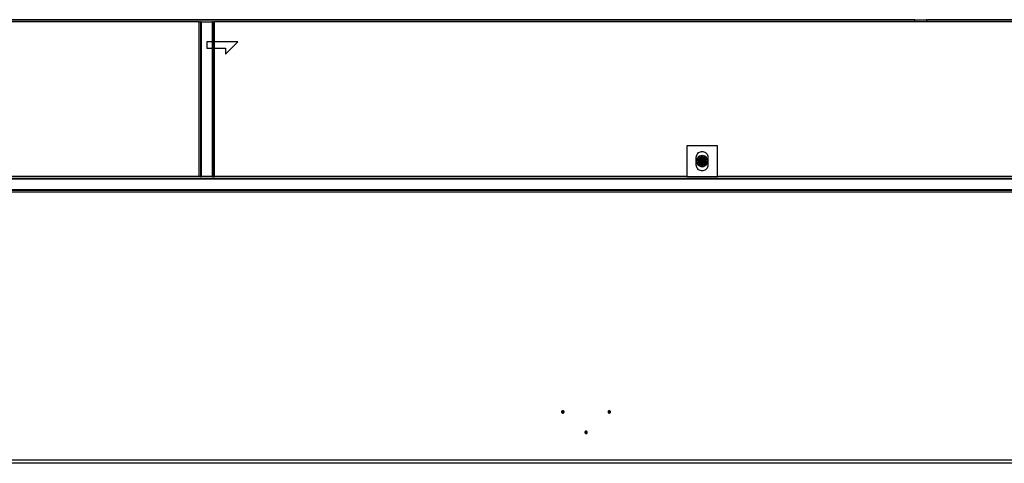
# Model space of a CAD drawing. Extents: x -57 to 63, y -24 to 15.
# Drawn here: x -33 to -1, y -21 to -7 of the extents above; entities that cross this region are included whole.
import ezdxf

# ---------------------------------------------------------------- set-up
doc = ezdxf.new("R2010")
doc.units = 0
doc.header["$MEASUREMENT"] = 0
doc.layers.get('0').update_dxf_attribs({"linetype": 'CONTINUOUS'})

msp = doc.modelspace()

# ---------------------------------------------------------------- linework, layer by layer
for p, q in [((-4.178, -6.979), (-35.185, -6.979)), ((-4.178, -6.994), (-35.185, -6.994)), ((-4.178, -6.994), (-4.178, -6.979)), ((-4.178, -6.979), (-3.803, -6.979)), ((-4.178, -7.044), (-4.178, -6.994)), ((-3.803, -6.994), (-4.178, -6.994)), ((-3.803, -6.979), (-3.803, -6.994)), ((-0.053, -6.979), (-3.803, -6.979)), ((-3.803, -6.994), (-3.803, -7.044)), ((-0.053, -6.994), (-3.803, -6.994)), ((-27.303, -7.044), (-35.185, -7.044)), ((-27.303, -12.044), (-27.303, -7.044)), ((-27.303, -7.044), (-27.253, -7.044)), ((-27.253, -7.044), (-27.253, -12.044)), ((-27.238, -7.044), (-27.253, -7.044)), ((-27.238, -7.044), (-26.868, -7.044)), ((-27.238, -7.044), (-27.238, -12.044)), ((-26.853, -7.044), (-26.868, -7.044)), ((-26.868, -7.694), (-26.868, -7.044)), ((-26.853, -7.694), (-26.853, -7.044)), ((-26.853, -7.044), (-26.803, -7.044)), ((-26.803, -7.694), (-26.803, -7.044)), ((-4.178, -7.044), (-26.803, -7.044)), ((-3.803, -7.044), (-4.178, -7.044)), ((-0.053, -7.044), (-3.803, -7.044)), ((-27.053, -7.694), (-27.053, -7.894)), ((-26.868, -7.694), (-27.053, -7.694)), ((-27.053, -7.894), (-26.868, -7.894)), ((-26.868, -7.894), (-26.868, -7.694)), ((-26.853, -7.694), (-26.868, -7.694)), ((-26.868, -12.044), (-26.868, -7.894)), ((-26.868, -7.894), (-26.853, -7.894)), ((-26.853, -7.894), (-26.853, -7.694)), ((-26.803, -7.694), (-26.853, -7.694)), ((-26.853, -12.044), (-26.853, -7.894)), ((-26.853, -7.894), (-26.803, -7.894)), ((-26.053, -7.694), (-26.803, -7.694)), ((-26.803, -7.894), (-26.803, -7.694)), ((-26.803, -7.894), (-26.453, -7.894)), ((-26.803, -12.044), (-26.803, -7.894)), ((-26.453, -8.094), (-26.053, -7.694)), ((-26.453, -7.894), (-26.453, -8.094)), ((-10.553, -11.044), (-11.553, -11.044)), ((-11.553, -11.044), (-11.553, -12.044)), ((-10.553, -12.044), (-10.553, -11.044)), ((-11.241, -11.419), (-11.237, -11.385)), ((-11.241, -11.669), (-11.241, -11.419)), ((-11.237, -11.385), (-11.228, -11.351)), ((-11.228, -11.351), (-11.212, -11.32)), ((-11.212, -11.32), (-11.192, -11.293)), ((-11.18, -11.417), (-11.209, -11.454)), ((-11.192, -11.293), (-11.166, -11.269)), ((-11.143, -11.388), (-11.18, -11.417)), ((-11.053, -11.544), (-11.18, -11.417)), ((-11.166, -11.269), (-11.137, -11.251)), ((-11.1, -11.37), (-11.143, -11.388)), ((-11.053, -11.544), (-11.143, -11.388)), ((-11.137, -11.251), (-11.104, -11.239)), ((-11.104, -11.239), (-11.07, -11.232)), ((-11.053, -11.364), (-11.1, -11.37)), ((-11.1, -11.37), (-11.053, -11.544)), ((-11.07, -11.232), (-11.036, -11.232)), ((-11.006, -11.37), (-11.053, -11.364)), ((-11.053, -11.544), (-11.053, -11.364)), ((-11.053, -11.544), (-11.006, -11.37)), ((-10.963, -11.388), (-11.053, -11.544)), ((-11.053, -11.544), (-10.926, -11.417)), ((-11.036, -11.232), (-11.002, -11.239)), ((-10.963, -11.388), (-11.006, -11.37)), ((-11.002, -11.239), (-10.969, -11.251)), ((-10.969, -11.251), (-10.94, -11.269)), ((-10.926, -11.417), (-10.963, -11.388)), ((-10.94, -11.269), (-10.914, -11.293)), ((-10.897, -11.454), (-10.926, -11.417)), ((-10.914, -11.293), (-10.894, -11.32)), ((-10.894, -11.32), (-10.878, -11.351)), ((-10.878, -11.351), (-10.869, -11.385)), ((-10.869, -11.385), (-10.866, -11.419)), ((-10.866, -11.419), (-10.866, -11.669)), ((-11.237, -11.703), (-11.241, -11.669)), ((-11.228, -11.737), (-11.237, -11.703)), ((-11.227, -11.497), (-11.233, -11.544)), ((-11.233, -11.544), (-11.227, -11.591)), ((-11.053, -11.544), (-11.233, -11.544)), ((-11.212, -11.768), (-11.228, -11.737)), ((-11.209, -11.454), (-11.227, -11.497)), ((-11.053, -11.544), (-11.227, -11.497)), ((-11.227, -11.591), (-11.053, -11.544)), ((-11.227, -11.591), (-11.209, -11.634)), ((-11.192, -11.795), (-11.212, -11.768)), ((-11.209, -11.454), (-11.053, -11.544)), ((-11.053, -11.544), (-11.209, -11.634)), ((-11.209, -11.634), (-11.18, -11.671)), ((-11.053, -11.544), (-11.18, -11.671)), ((-11.18, -11.671), (-11.143, -11.7)), ((-11.143, -11.7), (-11.053, -11.544)), ((-11.143, -11.7), (-11.1, -11.718)), ((-11.053, -11.544), (-11.1, -11.718)), ((-11.1, -11.718), (-11.053, -11.724)), ((-11.053, -11.544), (-10.897, -11.454)), ((-10.879, -11.497), (-11.053, -11.544)), ((-11.053, -11.544), (-10.879, -11.591)), ((-10.897, -11.634), (-11.053, -11.544)), ((-11.053, -11.544), (-10.873, -11.544)), ((-11.053, -11.544), (-10.963, -11.7)), ((-11.006, -11.718), (-11.053, -11.544)), ((-11.053, -11.544), (-10.926, -11.671)), ((-11.053, -11.544), (-11.053, -11.724)), ((-11.053, -11.724), (-11.006, -11.718)), ((-11.006, -11.718), (-10.963, -11.7)), ((-10.963, -11.7), (-10.926, -11.671)), ((-10.926, -11.671), (-10.897, -11.634)), ((-10.894, -11.768), (-10.914, -11.795)), ((-10.879, -11.497), (-10.897, -11.454)), ((-10.897, -11.634), (-10.879, -11.591)), ((-10.878, -11.737), (-10.894, -11.768)), ((-10.873, -11.544), (-10.879, -11.497)), ((-10.879, -11.591), (-10.873, -11.544)), ((-10.869, -11.703), (-10.878, -11.737)), ((-10.866, -11.669), (-10.869, -11.703)), ((-27.303, -12.044), (-35.185, -12.044)), ((-27.253, -12.044), (-27.303, -12.044)), ((-27.253, -12.044), (-27.238, -12.044)), ((-26.868, -12.044), (-27.238, -12.044)), ((-26.868, -12.044), (-26.853, -12.044)), ((-26.853, -12.044), (-26.803, -12.044)), ((-11.553, -12.044), (-26.803, -12.044)), ((-11.553, -12.044), (-10.553, -12.044)), ((-11.166, -11.819), (-11.192, -11.795)), ((-11.137, -11.837), (-11.166, -11.819)), ((-11.104, -11.849), (-11.137, -11.837)), ((-11.07, -11.856), (-11.104, -11.849)), ((-11.036, -11.856), (-11.07, -11.856)), ((-11.002, -11.849), (-11.036, -11.856)), ((-10.969, -11.837), (-11.002, -11.849)), ((-10.94, -11.819), (-10.969, -11.837)), ((-10.914, -11.795), (-10.94, -11.819)), ((2.197, -12.044), (-10.553, -12.044)), ((-35.185, -12.094), (1.295, -12.094)), ((-35.185, -12.114), (1.269, -12.114)), ((1.188, -12.474), (-35.185, -12.474)), ((1.188, -12.494), (-35.185, -12.494)), ((1.188, -12.544), (-35.185, -12.544)), ((-15.591, -19.624), (-15.592, -19.634)), ((-15.592, -19.634), (-15.591, -19.644)), ((-15.553, -19.634), (-15.592, -19.634)), ((-15.587, -19.614), (-15.591, -19.624)), ((-15.553, -19.634), (-15.591, -19.624)), ((-15.591, -19.644), (-15.553, -19.634)), ((-15.591, -19.644), (-15.587, -19.654)), ((-15.581, -19.606), (-15.587, -19.614)), ((-15.587, -19.614), (-15.553, -19.634)), ((-15.553, -19.634), (-15.587, -19.654)), ((-15.587, -19.654), (-15.581, -19.662)), ((-15.573, -19.6), (-15.581, -19.606)), ((-15.553, -19.634), (-15.581, -19.606)), ((-15.553, -19.634), (-15.581, -19.662)), ((-15.581, -19.662), (-15.573, -19.668)), ((-15.563, -19.596), (-15.573, -19.6)), ((-15.553, -19.634), (-15.573, -19.6)), ((-15.573, -19.668), (-15.553, -19.634)), ((-15.573, -19.668), (-15.563, -19.672)), ((-15.553, -19.595), (-15.563, -19.596)), ((-15.563, -19.596), (-15.553, -19.634)), ((-15.553, -19.634), (-15.563, -19.672)), ((-15.563, -19.672), (-15.553, -19.673)), ((-15.543, -19.596), (-15.553, -19.595)), ((-15.553, -19.634), (-15.553, -19.595)), ((-15.553, -19.634), (-15.543, -19.596)), ((-15.533, -19.6), (-15.553, -19.634)), ((-15.553, -19.634), (-15.525, -19.606)), ((-15.553, -19.634), (-15.519, -19.614)), ((-15.515, -19.624), (-15.553, -19.634)), ((-15.553, -19.634), (-15.515, -19.644)), ((-15.519, -19.654), (-15.553, -19.634)), ((-15.553, -19.634), (-15.514, -19.634)), ((-15.553, -19.634), (-15.533, -19.668)), ((-15.543, -19.672), (-15.553, -19.634)), ((-15.553, -19.634), (-15.525, -19.662)), ((-15.553, -19.634), (-15.553, -19.673)), ((-15.553, -19.673), (-15.543, -19.672)), ((-15.533, -19.6), (-15.543, -19.596)), ((-15.543, -19.672), (-15.533, -19.668)), ((-15.525, -19.606), (-15.533, -19.6)), ((-15.533, -19.668), (-15.525, -19.662)), ((-15.519, -19.614), (-15.525, -19.606)), ((-15.525, -19.662), (-15.519, -19.654)), ((-15.515, -19.624), (-15.519, -19.614)), ((-15.519, -19.654), (-15.515, -19.644)), ((-15.514, -19.634), (-15.515, -19.624)), ((-15.515, -19.644), (-15.514, -19.634)), ((-14.091, -19.624), (-14.092, -19.634)), ((-14.092, -19.634), (-14.091, -19.644)), ((-14.053, -19.634), (-14.092, -19.634)), ((-14.087, -19.614), (-14.091, -19.624)), ((-14.053, -19.634), (-14.091, -19.624)), ((-14.091, -19.644), (-14.053, -19.634)), ((-14.091, -19.644), (-14.087, -19.654)), ((-14.081, -19.606), (-14.087, -19.614)), ((-14.087, -19.614), (-14.053, -19.634)), ((-14.053, -19.634), (-14.087, -19.654)), ((-14.087, -19.654), (-14.081, -19.662)), ((-14.073, -19.6), (-14.081, -19.606)), ((-14.053, -19.634), (-14.081, -19.606)), ((-14.053, -19.634), (-14.081, -19.662)), ((-14.081, -19.662), (-14.073, -19.668)), ((-14.063, -19.596), (-14.073, -19.6)), ((-14.053, -19.634), (-14.073, -19.6)), ((-14.073, -19.668), (-14.053, -19.634)), ((-14.073, -19.668), (-14.063, -19.672)), ((-14.053, -19.595), (-14.063, -19.596)), ((-14.063, -19.596), (-14.053, -19.634)), ((-14.053, -19.634), (-14.063, -19.672)), ((-14.063, -19.672), (-14.053, -19.673)), ((-14.043, -19.596), (-14.053, -19.595)), ((-14.053, -19.634), (-14.053, -19.595)), ((-14.053, -19.634), (-14.043, -19.596)), ((-14.033, -19.6), (-14.053, -19.634)), ((-14.053, -19.634), (-14.025, -19.606)), ((-14.053, -19.634), (-14.019, -19.614)), ((-14.015, -19.624), (-14.053, -19.634)), ((-14.053, -19.634), (-14.015, -19.644)), ((-14.019, -19.654), (-14.053, -19.634)), ((-14.053, -19.634), (-14.014, -19.634)), ((-14.053, -19.634), (-14.033, -19.668)), ((-14.043, -19.672), (-14.053, -19.634)), ((-14.053, -19.634), (-14.025, -19.662)), ((-14.053, -19.634), (-14.053, -19.673)), ((-14.053, -19.673), (-14.043, -19.672)), ((-14.033, -19.6), (-14.043, -19.596)), ((-14.043, -19.672), (-14.033, -19.668)), ((-14.025, -19.606), (-14.033, -19.6)), ((-14.033, -19.668), (-14.025, -19.662)), ((-14.019, -19.614), (-14.025, -19.606)), ((-14.025, -19.662), (-14.019, -19.654)), ((-14.015, -19.624), (-14.019, -19.614)), ((-14.019, -19.654), (-14.015, -19.644)), ((-14.014, -19.634), (-14.015, -19.624)), ((-14.015, -19.644), (-14.014, -19.634)), ((-14.841, -20.284), (-14.842, -20.294)), ((-14.842, -20.294), (-14.841, -20.304)), ((-14.803, -20.294), (-14.842, -20.294)), ((-14.837, -20.274), (-14.841, -20.284)), ((-14.803, -20.294), (-14.841, -20.284)), ((-14.841, -20.304), (-14.803, -20.294)), ((-14.841, -20.304), (-14.837, -20.314)), ((-14.831, -20.266), (-14.837, -20.274)), ((-14.837, -20.274), (-14.803, -20.294)), ((-14.803, -20.294), (-14.837, -20.314)), ((-14.837, -20.314), (-14.831, -20.322)), ((-14.823, -20.26), (-14.831, -20.266)), ((-14.803, -20.294), (-14.831, -20.266)), ((-14.803, -20.294), (-14.831, -20.322)), ((-14.831, -20.322), (-14.823, -20.328)), ((-14.813, -20.256), (-14.823, -20.26)), ((-14.803, -20.294), (-14.823, -20.26)), ((-14.823, -20.328), (-14.803, -20.294)), ((-14.823, -20.328), (-14.813, -20.332)), ((-14.803, -20.255), (-14.813, -20.256)), ((-14.813, -20.256), (-14.803, -20.294)), ((-14.803, -20.294), (-14.813, -20.332)), ((-14.813, -20.332), (-14.803, -20.333)), ((-14.793, -20.256), (-14.803, -20.255)), ((-14.803, -20.294), (-14.803, -20.255)), ((-14.803, -20.294), (-14.793, -20.256)), ((-14.783, -20.26), (-14.803, -20.294)), ((-14.803, -20.294), (-14.775, -20.266)), ((-14.803, -20.294), (-14.769, -20.274)), ((-14.765, -20.284), (-14.803, -20.294)), ((-14.803, -20.294), (-14.765, -20.304)), ((-14.769, -20.314), (-14.803, -20.294)), ((-14.803, -20.294), (-14.764, -20.294)), ((-14.803, -20.294), (-14.783, -20.328)), ((-14.793, -20.332), (-14.803, -20.294)), ((-14.803, -20.294), (-14.775, -20.322)), ((-14.803, -20.294), (-14.803, -20.333)), ((-14.803, -20.333), (-14.793, -20.332)), ((-14.783, -20.26), (-14.793, -20.256)), ((-14.793, -20.332), (-14.783, -20.328)), ((-14.775, -20.266), (-14.783, -20.26)), ((-14.783, -20.328), (-14.775, -20.322)), ((-14.769, -20.274), (-14.775, -20.266)), ((-14.775, -20.322), (-14.769, -20.314)), ((-14.765, -20.284), (-14.769, -20.274)), ((-14.769, -20.314), (-14.765, -20.304)), ((-14.764, -20.294), (-14.765, -20.284)), ((-14.765, -20.304), (-14.764, -20.294)), ((-27.053, -21.294), (-56.953, -21.294)), ((2.438, -21.194), (-36.345, -21.195)), ((-27.053, -21.284), (-27.053, -21.294)), ((-27.053, -21.284), (-27.016, -21.284)), ((-27.016, -21.294), (-27.053, -21.294)), ((-27.016, -21.284), (-27.016, -21.294)), ((-27.016, -21.284), (-26.978, -21.284)), ((-26.978, -21.294), (-27.016, -21.294)), ((-26.978, -21.284), (-26.978, -21.294)), ((-26.978, -21.284), (-26.941, -21.284)), ((-26.941, -21.294), (-26.978, -21.294)), ((-26.941, -21.284), (-26.941, -21.294)), ((-26.941, -21.284), (-26.903, -21.284)), ((-26.903, -21.294), (-26.941, -21.294)), ((-26.903, -21.284), (-26.903, -21.294)), ((-26.903, -21.284), (-26.866, -21.284)), ((-26.866, -21.294), (-26.903, -21.294)), ((-26.866, -21.294), (-26.866, -21.284)), ((2.438, -21.294), (-26.866, -21.294))]:
    msp.add_line(p, q)

doc.saveas('drawing.dxf')
